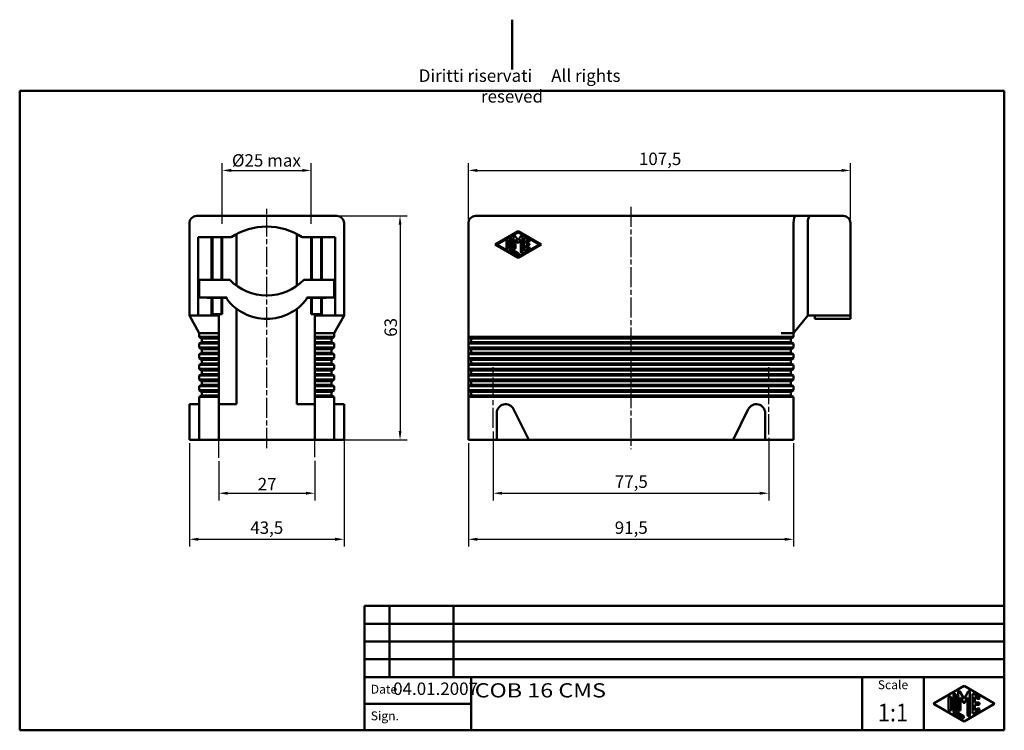
# Model space of a CAD drawing. Extents: x 10 to 287, y 10 to 210.
import ezdxf
from ezdxf.enums import TextEntityAlignment as Align

# ---------------------------------------------------------------- set-up
doc = ezdxf.new("R2010")
doc.units = 0
doc.linetypes.add('CHAIN', pattern=[0.3543, 0.2362, -0.0295, 0.0591, -0.0295])
doc.linetypes.add('DASH_DOT', pattern=[0.37, 0.24, -0.06, 0.01, -0.06])
for name, color, linetype, lineweight in [('Bemaßungen(TC_020513_DIN)', 7, 'Continuous', 25), ('Gewinde(TC_020513_DIN)', 7, 'Continuous', 25), ('Mittellinie(TC_020513_DIN)', 7, 'DASH_DOT', 25), ('Schraffur', 179, 'Continuous', 9), ('Sichtbare Kanten(TC_020513_DIN)', 7, 'Continuous', 50), ('Skizziergeometrie(ISO)', 7, 'Continuous', 50), ('Symbole(ISO)', 7, 'Continuous', 25)]:
    doc.layers.add(name, color=color, linetype=linetype, lineweight=lineweight)
doc.styles.add('Aktuell-BSI', font='ARIAL.TTF')
doc.styles.add('Kopie von TC 5 mm', font='ARIAL.TTF', dxfattribs={"width": 1.2})
doc.styles.add('TC 2_5 mm', font='ARIAL.TTF', dxfattribs={"width": 0.9})
doc.styles.add('TC 3_5 mm', font='ARIAL.TTF', dxfattribs={"width": 0.8})
doc.styles.add('TC 5 mm', font='ARIAL.TTF', dxfattribs={"width": 0.9})
doc.dimstyles.new('STANDARD-TC_020513_DIN', dxfattribs={"dimtxt": 3.5, "dimasz": 2.5, "dimexe": 2, "dimexo": 1, "dimgap": 0.8, "dimtad": 1, "dimrnd": 1e-08, "dimzin": 12, "dimtxsty": 'Aktuell-BSI', "dimcen": 0.09, "dimdle": 10, "dimclrd": 7, "dimclre": 7, "dimclrt": 7, "dimadec": 0, "dimazin": 3, "dimtfac": 1, "dimtmove": 0, "dimatfit": 3, "dimfxl": 1, "dimtolj": 1, "dimtzin": 0, "dimlwd": 25, "dimlwe": 25, "dimarcsym": 0})

# ---------------------------------------------------------------- blocks, each defined once
blk = doc.blocks.new('Ränder Ilme Rahmen A4 quer')
at = {"layer": 'Skizziergeometrie(ISO)'}
for p, q in [((148.5, 210), (148.5, 196)), ((10, 10), (10, 190)), ((10, 190), (287, 190)), ((287, 190), (287, 10)), ((10, 10), (287, 10))]:
    blk.add_line(p, q, dxfattribs=at)
at = {"layer": 'Symbole(ISO)', "color": 7, "insert": (148.5, 196), "char_height": 3.5, "attachment_point": 2, "style": 'TC 2_5 mm'}
blk.add_mtext('\\fISOCPEUR|b0|i0;\\H3.5000;    Diritti riservati     All rights reseved', dxfattribs=at)
blk = doc.blocks.new('Schriftfelder Ilme')
at = {"layer": 'Schraffur'}
h = blk.add_hatch(color=7, dxfattribs=at)
edge = h.paths.add_edge_path()
edge.add_arc((184.66, 19.15), 0.333, 0, 180)
edge.add_line((184.32, 19.15), (184.32, 15.85))
edge.add_arc((184.66, 15.85), 0.333, 180, 360)
edge.add_line((184.99, 15.85), (184.99, 19.15))
h = blk.add_hatch(color=7, dxfattribs=at)
edge = h.paths.add_edge_path()
edge.add_line((188.49, 14.02), (186.32, 15.27))
edge.add_line((186.32, 15.27), (186.32, 19.94))
edge.add_arc((185.99, 19.94), 0.333, 0, 180)
edge.add_line((185.66, 19.94), (185.66, 15.27))
edge.add_arc((186.32, 15.27), 0.667, 180, 240.0184)
edge.add_line((185.99, 14.69), (188.16, 13.44))
edge.add_arc((188.32, 13.73), 0.333, 240.0184, 420.0184)
h = blk.add_hatch(color=7, dxfattribs=at)
edge = h.paths.add_edge_path()
edge.add_line((188.66, 18.85), (187.48, 20.89))
edge.add_arc((187.25, 20.75), 0.265, 30, 180)
edge.add_line((186.99, 20.75), (186.99, 15.85))
edge.add_arc((187.32, 15.85), 0.333, 180, 360)
edge.add_line((187.66, 15.85), (187.66, 19.25))
edge.add_line((187.66, 19.25), (188.51, 17.77))
edge.add_arc((188.66, 17.85), 0.167, 210, 330)
edge.add_line((188.8, 17.77), (189.66, 19.25))
edge.add_line((189.66, 19.25), (189.66, 14.29))
edge.add_arc((189.99, 14.29), 0.333, 180, 360)
edge.add_line((190.32, 14.29), (190.32, 20.75))
edge.add_arc((190.06, 20.75), 0.265, 0, 150)
edge.add_line((189.83, 20.89), (188.66, 18.85))
h = blk.add_hatch(color=7, dxfattribs=at)
edge = h.paths.add_edge_path()
edge.add_arc((192.69, 15.85), 0.333, 299.9816, 479.9816)
edge.add_line((192.52, 16.14), (191.66, 15.63))
edge.add_line((191.66, 15.63), (191.66, 17.17))
edge.add_line((191.66, 17.17), (192.69, 17.17))
edge.add_arc((192.69, 17.5), 0.333, 270, 450)
edge.add_line((192.69, 17.83), (191.66, 17.83))
edge.add_line((191.66, 17.83), (191.66, 19.37))
edge.add_line((191.66, 19.37), (192.52, 18.87))
edge.add_arc((192.69, 19.15), 0.333, 240.0184, 420.0184)
edge.add_line((192.86, 19.44), (191.49, 20.23))
edge.add_arc((191.32, 19.94), 0.333, 60.0184, 180)
edge.add_line((190.99, 19.94), (190.99, 15.06))
edge.add_arc((191.32, 15.06), 0.333, 180, 299.9816)
edge.add_line((191.49, 14.77), (192.86, 15.56))
for p, q in [((185.66, 19.94), (185.66, 15.27)), ((186.32, 15.27), (186.32, 19.94)), ((186.99, 20.75), (186.99, 15.85)), ((188.66, 18.85), (187.48, 20.89)), ((189.83, 20.89), (188.66, 18.85)), ((190.32, 14.29), (190.32, 20.75)), ((190.99, 15.06, 10), (190.99, 19.94, 10)), ((191.49, 20.23, 10), (192.86, 19.44, 10)), ((184.32, 15.85, 10), (184.32, 19.15, 10)), ((184.99, 19.15, 10), (184.99, 15.85, 10)), ((187.66, 19.25), (188.51, 17.77)), ((187.66, 15.85), (187.66, 19.25)), ((188.8, 17.77), (189.66, 19.25)), ((189.66, 19.25), (189.66, 14.29)), ((191.66, 19.37, 10), (191.66, 17.83, 10)), ((192.52, 18.87, 10), (191.66, 19.37, 10)), ((191.66, 17.83, 10), (192.69, 17.83, 10)), ((191.66, 17.17, 10), (191.66, 15.63, 10)), ((192.69, 17.17, 10), (191.66, 17.17, 10)), ((185.99, 14.69), (188.16, 13.44)), ((188.49, 14.02), (186.32, 15.27)), ((192.86, 15.56, 10), (191.49, 14.77, 10)), ((191.66, 15.63, 10), (192.52, 16.14, 10))]:
    blk.add_line(p, q)
for centre, radius, start, end in [((184.66, 19.15, 10), 0.333, 0, 180), ((185.99, 19.94), 0.333, 0, 180), ((187.25, 20.75), 0.265, 30, 180), ((190.06, 20.75), 0.265, 0, 150), ((191.32, 19.94, 10), 0.333, 60.0184, 180), ((192.69, 19.15, 10), 0.333, 240.0184, 60.0184), ((188.66, 17.85), 0.167, 210, 330), ((192.69, 17.5, 10), 0.333, 270, 90), ((184.66, 15.85, 10), 0.333, 180, 0), ((186.32, 15.27), 0.667, 180, 240.0184), ((187.32, 15.85), 0.333, 180, 0), ((188.32, 13.73), 0.333, 240.0184, 60.0184), ((189.99, 14.29), 0.333, 180, 0), ((191.32, 15.06, 10), 0.333, 180, 299.9816), ((192.69, 15.85, 10), 0.333, 299.9816, 119.9816)]:
    blk.add_arc(centre, radius, start, end)
at = {"layer": 'Skizziergeometrie(ISO)'}
for p, q in [((19.98, 45), (199.98, 45)), ((19.98, 45), (19.98, 10)), ((26.98, 45), (26.98, 25)), ((44.98, 45), (44.98, 25)), ((19.98, 40), (199.98, 40)), ((19.98, 35), (199.98, 35)), ((19.98, 30), (199.98, 30)), ((19.98, 25), (199.98, 25)), ((49.98, 10), (49.98, 25)), ((159.98, 25), (159.98, 10)), ((177.33, 25), (177.33, 10)), ((180.24, 17.65), (188.66, 22.5)), ((188.66, 22.5), (197.07, 17.65)), ((185.66, 15.27), (185.66, 19.94)), ((186.32, 19.94), (186.32, 15.27)), ((186.99, 15.85), (186.99, 20.75)), ((187.48, 20.89), (188.66, 18.85)), ((189.83, 20.89), (188.66, 18.85)), ((190.32, 14.29), (190.32, 20.75)), ((190.99, 15.06), (190.99, 19.94)), ((191.49, 20.23), (192.86, 19.44)), ((19.98, 17.5), (49.98, 17.5)), ((188.66, 12.5), (180.24, 17.36)), ((184.32, 15.85), (184.32, 19.15)), ((184.99, 19.15), (184.99, 15.85)), ((187.66, 19.25), (187.66, 15.85)), ((188.51, 17.77), (187.66, 19.25)), ((197.07, 17.36), (188.66, 12.5)), ((189.66, 19.25), (188.8, 17.77)), ((189.66, 14.29), (189.66, 19.25)), ((191.66, 19.37), (191.66, 17.83)), ((192.52, 18.87), (191.66, 19.37)), ((191.66, 17.83), (192.69, 17.83)), ((191.66, 17.17), (191.66, 15.63)), ((192.69, 17.17), (191.66, 17.17)), ((188.16, 13.44), (185.99, 14.69)), ((186.32, 15.27), (188.49, 14.02)), ((192.86, 15.56), (191.49, 14.77)), ((191.66, 15.63), (192.52, 16.14))]:
    blk.add_line(p, q, dxfattribs=at)
for centre, radius, start, end in [((184.66, 19.15), 0.333, 0, 180), ((185.99, 19.94), 0.333, 0, 180), ((187.25, 20.75), 0.265, 30, 180), ((190.06, 20.75), 0.265, 0, 150), ((191.32, 19.94), 0.333, 60.0184, 180), ((192.69, 19.15), 0.333, 240.0184, 60.0184), ((180.32, 17.5), 0.167, 119.9816, 240.0184), ((188.66, 17.85), 0.167, 210, 330), ((192.69, 17.5), 0.333, 270, 90), ((196.99, 17.5), 0.167, 299.9816, 60.0184), ((184.66, 15.85), 0.333, 180, 0), ((186.32, 15.27), 0.667, 180, 240.0184), ((187.32, 15.85), 0.333, 180, 0), ((188.32, 13.73), 0.333, 240.0184, 60.0184), ((189.99, 14.29), 0.333, 180, 0), ((191.32, 15.06), 0.333, 180, 299.9816), ((192.69, 15.85), 0.333, 299.9816, 119.9816)]:
    blk.add_arc(centre, radius, start, end, dxfattribs=at)
at = {"layer": 'Symbole(ISO)', "color": 7}
for s, insert, char_height, width, attachment_point, style in [(' Date', (20.98, 21.25), 2.5, 8.9975, 4, 'TC 2_5 mm'), ('04.01.2007', (39.98, 21.25), 3.5, 20.9533, 5, 'TC 3_5 mm'), ('Scale', (168.66, 22.5), 2.5, 17.3406, 5, 'TC 2_5 mm'), (' Sign.', (20.98, 13.75), 2.5, 8.971, 4, 'TC 2_5 mm')]:
    blk.add_mtext(s, dxfattribs=dict(at, insert=insert, char_height=char_height, width=width, attachment_point=attachment_point, style=style))
at = {"layer": 'Symbole(ISO)', "color": 7, "style": 'Kopie von TC 5 mm', "width": 1.2}
blk.add_attdef('BAUTEILNUMMER', text='', height=4, dxfattribs=at).set_placement((50.98, 21.25), align=Align.MIDDLE_LEFT)
at = {"layer": 'Symbole(ISO)', "color": 7, "style": 'TC 5 mm', "width": 0.9}
blk.add_attdef('FirstViewScale', text='', height=5, dxfattribs=at).set_placement((168.66, 15), align=Align.MIDDLE_CENTER)
blk = doc.blocks.new('*D11')
at = {"layer": 'Bemaßungen(TC_020513_DIN)', "color": 7, "linetype": 'Continuous', "lineweight": 25}
for p, q in [((66.01, 85.72), (66.01, 74.72)), ((93, 85.83), (93, 74.72)), ((68.51, 76.72), (90.5, 76.72))]:
    blk.add_line(p, q, dxfattribs=at)
at = {"layer": 'Bemaßungen(TC_020513_DIN)', "color": 7, "linetype": 'Continuous'}
for points in [[(68.51, 77.14), (68.51, 76.31), (66.01, 76.72)], [(90.5, 77.14), (90.5, 76.31), (93, 76.72)]]:
    blk.add_solid(points, dxfattribs=at)
at = {"layer": 'Defpoints', "color": 0, "linetype": 'Continuous'}
for p in [(66.01, 86.72), (93, 86.83), (93, 76.72)]:
    blk.add_point(p, dxfattribs=at)
at = {"layer": 'Bemaßungen(TC_020513_DIN)', "color": 7, "linetype": 'Continuous', "lineweight": 25, "insert": (76.97, 81.04), "char_height": 3.5, "attachment_point": 1, "style": 'Aktuell-BSI'}
blk.add_mtext('\\A1;27', dxfattribs=at)
blk = doc.blocks.new('*D12')
at = {"layer": 'Bemaßungen(TC_020513_DIN)', "color": 7, "linetype": 'Continuous', "lineweight": 25}
for p, q in [((143.22, 94.09), (143.22, 74.72)), ((220.72, 92.27), (220.72, 74.72)), ((145.72, 76.72), (218.22, 76.72))]:
    blk.add_line(p, q, dxfattribs=at)
at = {"layer": 'Bemaßungen(TC_020513_DIN)', "color": 7, "linetype": 'Continuous'}
for points in [[(145.72, 77.14), (145.72, 76.31), (143.22, 76.72)], [(218.22, 77.14), (218.22, 76.31), (220.72, 76.72)]]:
    blk.add_solid(points, dxfattribs=at)
at = {"layer": 'Defpoints', "color": 0, "linetype": 'Continuous'}
for p in [(143.22, 95.09), (220.72, 93.27), (220.72, 76.72)]:
    blk.add_point(p, dxfattribs=at)
at = {"layer": 'Bemaßungen(TC_020513_DIN)', "color": 7, "linetype": 'Continuous', "lineweight": 25, "insert": (177.43, 81.72), "char_height": 3.5, "attachment_point": 1, "style": 'Aktuell-BSI'}
blk.add_mtext('\\A1;77,5', dxfattribs=at)
blk = doc.blocks.new('*D13')
at = {"layer": 'Bemaßungen(TC_020513_DIN)', "color": 7, "linetype": 'Continuous', "lineweight": 25}
for p, q in [((136.22, 90.77), (136.22, 61.77)), ((227.72, 90.77), (227.72, 61.77)), ((138.72, 63.77), (225.22, 63.77))]:
    blk.add_line(p, q, dxfattribs=at)
at = {"layer": 'Bemaßungen(TC_020513_DIN)', "color": 7, "linetype": 'Continuous'}
for points in [[(138.72, 64.19), (138.72, 63.35), (136.22, 63.77)], [(225.22, 64.19), (225.22, 63.35), (227.72, 63.77)]]:
    blk.add_solid(points, dxfattribs=at)
at = {"layer": 'Defpoints', "color": 0, "linetype": 'Continuous'}
for p in [(136.22, 91.77), (227.72, 91.77), (227.72, 63.77)]:
    blk.add_point(p, dxfattribs=at)
at = {"layer": 'Bemaßungen(TC_020513_DIN)', "color": 7, "linetype": 'Continuous', "lineweight": 25, "insert": (177.41, 68.78), "char_height": 3.5, "attachment_point": 1, "style": 'Aktuell-BSI'}
blk.add_mtext('\\A1;91,5', dxfattribs=at)
blk = doc.blocks.new('*D14')
at = {"layer": 'Bemaßungen(TC_020513_DIN)', "color": 7, "linetype": 'Continuous', "lineweight": 25}
for p, q in [((101.25, 94.52), (101.25, 61.77)), ((57.75, 90.77), (57.75, 61.77)), ((60.25, 63.77), (98.75, 63.77))]:
    blk.add_line(p, q, dxfattribs=at)
at = {"layer": 'Bemaßungen(TC_020513_DIN)', "color": 7, "linetype": 'Continuous'}
for points in [[(60.25, 64.19), (60.25, 63.35), (57.75, 63.77)], [(98.75, 64.19), (98.75, 63.35), (101.25, 63.77)]]:
    blk.add_solid(points, dxfattribs=at)
at = {"layer": 'Defpoints', "color": 0, "linetype": 'Continuous'}
for p in [(101.25, 95.52), (57.75, 91.77), (101.25, 63.77)]:
    blk.add_point(p, dxfattribs=at)
at = {"layer": 'Bemaßungen(TC_020513_DIN)', "color": 7, "linetype": 'Continuous', "lineweight": 25, "insert": (74.87, 68.78), "char_height": 3.5, "attachment_point": 1, "style": 'Aktuell-BSI'}
blk.add_mtext('\\A1;43,5', dxfattribs=at)
blk = doc.blocks.new('*D15')
at = {"layer": 'Bemaßungen(TC_020513_DIN)', "color": 7, "linetype": 'Continuous', "lineweight": 25}
for p, q in [((136.22, 153.77), (136.22, 169.58)), ((243.72, 153.77), (243.72, 169.58)), ((138.72, 167.58), (241.22, 167.58))]:
    blk.add_line(p, q, dxfattribs=at)
at = {"layer": 'Bemaßungen(TC_020513_DIN)', "color": 7, "linetype": 'Continuous'}
for points in [[(138.72, 168), (138.72, 167.16), (136.22, 167.58)], [(241.22, 168), (241.22, 167.16), (243.72, 167.58)]]:
    blk.add_solid(points, dxfattribs=at)
at = {"layer": 'Defpoints', "color": 0, "linetype": 'Continuous'}
for p in [(243.72, 167.58), (136.22, 152.77), (243.72, 152.77)]:
    blk.add_point(p, dxfattribs=at)
at = {"layer": 'Bemaßungen(TC_020513_DIN)', "color": 7, "linetype": 'Continuous', "lineweight": 25, "insert": (184.21, 172.59), "char_height": 3.5, "attachment_point": 1, "style": 'Aktuell-BSI'}
blk.add_mtext('\\A1;107,5', dxfattribs=at)
blk = doc.blocks.new('*D16')
at = {"layer": 'Bemaßungen(TC_020513_DIN)', "color": 7, "linetype": 'Continuous', "lineweight": 25}
for p, q in [((94.5, 154.77), (119, 154.77)), ((117, 152.27), (117, 94.27)), ((96, 91.77), (119, 91.77))]:
    blk.add_line(p, q, dxfattribs=at)
at = {"layer": 'Bemaßungen(TC_020513_DIN)', "color": 7, "linetype": 'Continuous'}
for points in [[(116.59, 152.27), (117.42, 152.27), (117, 154.77)], [(116.59, 94.27), (117.42, 94.27), (117, 91.77)]]:
    blk.add_solid(points, dxfattribs=at)
at = {"layer": 'Defpoints', "color": 0, "linetype": 'Continuous'}
for p in [(93.5, 154.77), (95, 91.77), (117, 91.77)]:
    blk.add_point(p, dxfattribs=at)
at = {"layer": 'Bemaßungen(TC_020513_DIN)', "color": 7, "linetype": 'Continuous', "lineweight": 25, "insert": (112.63, 120.75), "char_height": 3.5, "attachment_point": 1, "rotation": 90, "style": 'Aktuell-BSI'}
blk.add_mtext('\\A1;63', dxfattribs=at)
blk = doc.blocks.new('*D17')
at = {"layer": 'Bemaßungen(TC_020513_DIN)', "color": 7, "linetype": 'Continuous', "lineweight": 25}
for p, q in [((67, 152.58), (67, 169.58)), ((92, 152.58), (92, 169.58)), ((69.5, 167.58), (89.5, 167.58))]:
    blk.add_line(p, q, dxfattribs=at)
at = {"layer": 'Bemaßungen(TC_020513_DIN)', "color": 7, "linetype": 'Continuous'}
for points in [[(69.5, 168), (69.5, 167.16), (67, 167.58)], [(89.5, 168), (89.5, 167.16), (92, 167.58)]]:
    blk.add_solid(points, dxfattribs=at)
at = {"layer": 'Defpoints', "color": 0, "linetype": 'Continuous'}
for p in [(92, 167.58), (67, 151.58), (92, 151.58)]:
    blk.add_point(p, dxfattribs=at)
at = {"layer": 'Bemaßungen(TC_020513_DIN)', "color": 7, "linetype": 'Continuous', "lineweight": 25, "insert": (69.7, 172.15), "char_height": 3.5, "attachment_point": 1, "style": 'Aktuell-BSI'}
blk.add_mtext('\\A1;Ø25 max', dxfattribs=at)

msp = doc.modelspace()

# ---------------------------------------------------------------- linework, layer by layer
at = {"layer": 'Gewinde(TC_020513_DIN)'}
for p, q in [((64.304, 148.769), (64.304, 136.769)), ((66.702, 136.769), (66.702, 148.769)), ((92.304, 148.769), (92.304, 136.769)), ((94.702, 136.769), (94.702, 148.769)), ((64.304, 131.759), (64.304, 127.079)), ((66.702, 127.079), (66.702, 131.759)), ((92.304, 131.759), (92.304, 127.079)), ((94.702, 127.079), (94.702, 131.759))]:
    msp.add_line(p, q, dxfattribs=at)
at = {"layer": 'Mittellinie(TC_020513_DIN)', "linetype": 'CHAIN', "ltscale": 23.990969}
for p, q in [((79.503, 89.434), (79.503, 156.797)), ((181.968, 157.349), (181.968, 89.158)), ((66.005, 86.725), (66.005, 112.243)), ((93.003, 86.832), (93.003, 112.269)), ((143.221, 95.095), (143.221, 112.243)), ((220.721, 93.27), (220.721, 112.243))]:
    msp.add_line(p, q, dxfattribs=at)
at = {"layer": 'Sichtbare Kanten(TC_020513_DIN)'}
for p, q in [((57.753, 152.769), (57.753, 126.769)), ((65.503, 154.769), (59.753, 154.769)), ((93.503, 154.769), (65.503, 154.769)), ((99.253, 154.769), (93.503, 154.769)), ((101.253, 126.769), (101.253, 152.769)), ((136.218, 152.769), (136.218, 120.702)), ((138.218, 154.769), (139.718, 154.769)), ((143.218, 154.769), (139.718, 154.769)), ((220.718, 154.769), (143.218, 154.769)), ((228.339, 154.769), (220.718, 154.769)), ((227.718, 121.769), (227.718, 152.769)), ((232.339, 154.769), (228.339, 154.769)), ((231.718, 126.769), (231.718, 152.769)), ((241.718, 154.769), (232.339, 154.769)), ((243.718, 126.769), (243.718, 152.769)), ((71.003, 135.125), (71.003, 149.657)), ((88.003, 135.125), (88.003, 149.657)), ((143.718, 146.769), (150.218, 150.517)), ((144.218, 146.769), (150.218, 150.229)), ((150.218, 150.517), (156.718, 146.769)), ((150.218, 150.229), (156.218, 146.769)), ((60.253, 148.769), (69.503, 148.769)), ((60.253, 126.769), (60.253, 148.769)), ((64.003, 136.769), (64.003, 148.769)), ((67.003, 136.769), (67.003, 148.769)), ((89.503, 148.769), (98.753, 148.769)), ((92.003, 148.769), (92.003, 136.769)), ((95.003, 148.769), (95.003, 136.769)), ((98.753, 148.769), (98.753, 126.769)), ((146.968, 145.779), (146.968, 147.759)), ((147.468, 147.759), (147.468, 145.779)), ((147.968, 145.212), (147.968, 148.325)), ((148.468, 148.325), (148.468, 145.357)), ((148.968, 145.779), (148.968, 148.902)), ((149.418, 149.051), (150.218, 147.98)), ((150.218, 147.144), (149.468, 148.149)), ((149.468, 148.149), (149.468, 145.779)), ((150.218, 147.98), (151.018, 149.051)), ((150.968, 148.149), (150.218, 147.144)), ((150.968, 144.636), (150.968, 148.149)), ((151.468, 148.902), (151.468, 144.636)), ((151.968, 145.212), (151.968, 148.325)), ((152.343, 148.541), (153.343, 147.965)), ((153.093, 147.532), (152.468, 147.892)), ((152.468, 147.892), (152.468, 147.019)), ((152.468, 147.019), (153.218, 147.019)), ((150.218, 143.02), (143.718, 146.769)), ((150.218, 143.309), (144.218, 146.769)), ((150.093, 143.842), (148.093, 144.996)), ((148.468, 145.357), (150.343, 144.275)), ((156.218, 146.769), (150.218, 143.309)), ((156.718, 146.769), (150.218, 143.02)), ((153.343, 145.572), (152.343, 144.996)), ((153.218, 146.519), (152.468, 146.519)), ((152.468, 146.519), (152.468, 145.645)), ((152.468, 145.645), (153.093, 146.005)), ((69.108, 136.769), (60.503, 136.769)), ((60.503, 136.769), (60.503, 131.769)), ((98.503, 136.769), (89.898, 136.769)), ((98.503, 131.769), (98.503, 136.769)), ((60.503, 131.769), (68.253, 131.769)), ((62.753, 131.769), (62.753, 131.759)), ((62.753, 131.759), (65.503, 131.759)), ((64.003, 127.079), (64.003, 131.759)), ((65.503, 131.769), (65.503, 131.759)), ((65.503, 131.759), (68.253, 131.759)), ((67.003, 127.079), (67.003, 131.759)), ((68.253, 131.769), (68.253, 131.422)), ((90.753, 131.769), (98.503, 131.769)), ((90.753, 131.422), (90.753, 131.769)), ((90.753, 131.759), (93.503, 131.759)), ((92.003, 131.759), (92.003, 127.079)), ((93.503, 131.769), (93.503, 131.759)), ((93.503, 131.759), (96.253, 131.759)), ((95.003, 131.759), (95.003, 127.079)), ((96.253, 131.769), (96.253, 131.759)), ((71.003, 101.769), (71.003, 128.639)), ((88.003, 101.769), (88.003, 128.639)), ((60.503, 121.769), (57.753, 126.769)), ((59.753, 126.769), (57.753, 126.769)), ((59.753, 126.769), (60.253, 126.769)), ((66.003, 126.769), (60.253, 126.769)), ((67.003, 127.079), (64.003, 127.079)), ((66.003, 127.079), (66.003, 126.769)), ((66.003, 126.769), (66.003, 121.769)), ((92.003, 127.079), (95.003, 127.079)), ((93.003, 126.769), (93.003, 127.079)), ((93.003, 121.769), (93.003, 126.769)), ((98.753, 126.769), (93.003, 126.769)), ((101.253, 126.769), (98.503, 121.769)), ((98.753, 126.769), (99.253, 126.769)), ((101.253, 126.769), (99.253, 126.769)), ((227.718, 121.769), (231.718, 126.769)), ((231.718, 126.769), (241.718, 126.769)), ((233.718, 125.769), (233.718, 126.769)), ((243.718, 125.769), (233.718, 125.769)), ((243.718, 126.769), (241.718, 126.769)), ((243.718, 125.769), (243.718, 126.769)), ((60.503, 121.769), (60.503, 120.702)), ((64.003, 121.769), (60.503, 121.769)), ((60.503, 120.702), (61.253, 120.269)), ((64.003, 120.702), (60.503, 120.702)), ((61.253, 119.269), (60.503, 118.836)), ((61.253, 120.269), (61.253, 119.269)), ((61.253, 120.269), (64.003, 120.269)), ((61.253, 119.269), (64.003, 119.269)), ((64.003, 121.769), (66.003, 121.769)), ((64.003, 120.702), (66.003, 120.702)), ((66.003, 120.269), (64.003, 120.269)), ((66.003, 119.269), (64.003, 119.269)), ((66.003, 120.702), (66.003, 121.769)), ((66.003, 120.702), (66.003, 120.269)), ((66.003, 120.269), (66.003, 119.269)), ((66.003, 119.269), (66.003, 118.836)), ((93.003, 121.769), (93.003, 120.702)), ((93.003, 121.769), (95.003, 121.769)), ((93.003, 120.702), (95.003, 120.702)), ((93.003, 120.269), (93.003, 120.702)), ((93.003, 119.269), (93.003, 120.269)), ((93.003, 120.269), (95.003, 120.269)), ((93.003, 119.269), (95.003, 119.269)), ((93.003, 118.836), (93.003, 119.269)), ((98.503, 121.769), (95.003, 121.769)), ((98.503, 120.702), (95.003, 120.702)), ((97.753, 120.269), (95.003, 120.269)), ((97.753, 119.269), (95.003, 119.269)), ((98.503, 120.702), (97.753, 120.269)), ((97.753, 120.269), (97.753, 119.269)), ((97.753, 119.269), (98.503, 118.836)), ((98.503, 120.702), (98.503, 121.769)), ((136.218, 118.836), (136.218, 120.702)), ((136.218, 120.702), (136.968, 120.269)), ((139.718, 120.702), (136.218, 120.702)), ((136.968, 119.269), (136.218, 118.836)), ((136.968, 120.269), (136.968, 119.269)), ((136.968, 120.269), (139.718, 120.269)), ((136.968, 119.269), (139.718, 119.269)), ((139.718, 120.702), (224.218, 120.702)), ((224.218, 120.269), (139.718, 120.269)), ((224.218, 119.269), (139.718, 119.269)), ((224.218, 121.769), (227.718, 121.769)), ((227.718, 120.702), (224.218, 120.702)), ((224.218, 120.269), (226.968, 120.269)), ((224.218, 119.269), (226.968, 119.269)), ((227.718, 120.702), (226.968, 120.269)), ((226.968, 120.269), (226.968, 119.269)), ((226.968, 119.269), (227.718, 118.836)), ((227.718, 120.702), (227.718, 121.769)), ((60.503, 118.836), (60.503, 117.702)), ((60.503, 118.836), (64.003, 118.836)), ((64.003, 117.702), (60.503, 117.702)), ((60.503, 117.702), (61.253, 117.269)), ((61.253, 117.269), (61.253, 116.269)), ((61.253, 117.269), (64.003, 117.269)), ((66.003, 118.836), (64.003, 118.836)), ((64.003, 117.702), (66.003, 117.702)), ((66.003, 117.269), (64.003, 117.269)), ((66.003, 117.702), (66.003, 118.836)), ((66.003, 117.702), (66.003, 117.269)), ((66.003, 117.269), (66.003, 116.269)), ((93.003, 118.836), (93.003, 117.702)), ((95.003, 118.836), (93.003, 118.836)), ((93.003, 117.269), (93.003, 117.702)), ((93.003, 117.702), (95.003, 117.702)), ((93.003, 116.269), (93.003, 117.269)), ((93.003, 117.269), (95.003, 117.269)), ((95.003, 118.836), (98.503, 118.836)), ((98.503, 117.702), (95.003, 117.702)), ((97.753, 117.269), (95.003, 117.269)), ((98.503, 117.702), (97.753, 117.269)), ((97.753, 117.269), (97.753, 116.269)), ((98.503, 117.702), (98.503, 118.836)), ((136.218, 118.836), (139.718, 118.836)), ((136.218, 118.836), (136.218, 117.702)), ((136.218, 115.836), (136.218, 117.702)), ((139.718, 117.702), (136.218, 117.702)), ((136.218, 117.702), (136.968, 117.269)), ((136.968, 117.269), (136.968, 116.269)), ((136.968, 117.269), (139.718, 117.269)), ((224.218, 118.836), (139.718, 118.836)), ((139.718, 117.702), (224.218, 117.702)), ((224.218, 117.269), (139.718, 117.269)), ((224.218, 118.836), (227.718, 118.836)), ((227.718, 117.702), (224.218, 117.702)), ((224.218, 117.269), (226.968, 117.269)), ((227.718, 117.702), (226.968, 117.269)), ((226.968, 117.269), (226.968, 116.269)), ((227.718, 117.702), (227.718, 118.836)), ((61.253, 116.269), (60.503, 115.836)), ((60.503, 115.836), (60.503, 114.702)), ((60.503, 115.836), (64.003, 115.836)), ((64.003, 114.702), (60.503, 114.702)), ((60.503, 114.702), (61.253, 114.269)), ((61.253, 116.269), (64.003, 116.269)), ((61.253, 114.269), (61.253, 113.269)), ((61.253, 114.269), (64.003, 114.269)), ((66.003, 116.269), (64.003, 116.269)), ((66.003, 115.836), (64.003, 115.836)), ((64.003, 114.702), (66.003, 114.702)), ((66.003, 114.269), (64.003, 114.269)), ((66.003, 116.269), (66.003, 115.836)), ((66.003, 114.702), (66.003, 115.836)), ((66.003, 114.702), (66.003, 114.269)), ((66.003, 114.269), (66.003, 113.269)), ((93.003, 115.836), (93.003, 116.269)), ((93.003, 116.269), (95.003, 116.269)), ((93.003, 115.836), (93.003, 114.702)), ((95.003, 115.836), (93.003, 115.836)), ((93.003, 114.269), (93.003, 114.702)), ((93.003, 114.702), (95.003, 114.702)), ((93.003, 113.269), (93.003, 114.269)), ((93.003, 114.269), (95.003, 114.269)), ((97.753, 116.269), (95.003, 116.269)), ((95.003, 115.836), (98.503, 115.836)), ((98.503, 114.702), (95.003, 114.702)), ((97.753, 114.269), (95.003, 114.269)), ((97.753, 116.269), (98.503, 115.836)), ((98.503, 114.702), (97.753, 114.269)), ((97.753, 114.269), (97.753, 113.269)), ((98.503, 114.702), (98.503, 115.836)), ((136.968, 116.269), (136.218, 115.836)), ((136.218, 115.836), (139.718, 115.836)), ((136.218, 115.836), (136.218, 114.702)), ((136.218, 112.836), (136.218, 114.702)), ((139.718, 114.702), (136.218, 114.702)), ((136.218, 114.702), (136.968, 114.269)), ((136.968, 116.269), (139.718, 116.269)), ((136.968, 114.269), (136.968, 113.269)), ((136.968, 114.269), (139.718, 114.269)), ((224.218, 116.269), (139.718, 116.269)), ((224.218, 115.836), (139.718, 115.836)), ((139.718, 114.702), (224.218, 114.702)), ((224.218, 114.269), (139.718, 114.269)), ((224.218, 116.269), (226.968, 116.269)), ((224.218, 115.836), (227.718, 115.836)), ((227.718, 114.702), (224.218, 114.702)), ((224.218, 114.269), (226.968, 114.269)), ((226.968, 116.269), (227.718, 115.836)), ((227.718, 114.702), (226.968, 114.269)), ((226.968, 114.269), (226.968, 113.269)), ((227.718, 114.702), (227.718, 115.836)), ((61.253, 113.269), (60.503, 112.836)), ((60.503, 112.836), (60.503, 111.702)), ((60.503, 112.836), (64.003, 112.836)), ((64.003, 111.702), (60.503, 111.702)), ((60.503, 111.702), (61.253, 111.269)), ((61.253, 113.269), (64.003, 113.269)), ((61.253, 111.269), (61.253, 110.269)), ((61.253, 111.269), (64.003, 111.269)), ((66.003, 113.269), (64.003, 113.269)), ((66.003, 112.836), (64.003, 112.836)), ((64.003, 111.702), (66.003, 111.702)), ((66.003, 111.269), (64.003, 111.269)), ((66.003, 113.269), (66.003, 112.836)), ((66.003, 111.702), (66.003, 112.836)), ((66.003, 111.702), (66.003, 111.269)), ((66.003, 111.269), (66.003, 110.269)), ((93.003, 112.836), (93.003, 113.269)), ((93.003, 113.269), (95.003, 113.269)), ((93.003, 112.836), (93.003, 111.702)), ((95.003, 112.836), (93.003, 112.836)), ((93.003, 111.269), (93.003, 111.702)), ((93.003, 111.702), (95.003, 111.702)), ((93.003, 110.269), (93.003, 111.269)), ((93.003, 111.269), (95.003, 111.269)), ((97.753, 113.269), (95.003, 113.269)), ((95.003, 112.836), (98.503, 112.836)), ((98.503, 111.702), (95.003, 111.702)), ((97.753, 111.269), (95.003, 111.269)), ((97.753, 113.269), (98.503, 112.836)), ((98.503, 111.702), (97.753, 111.269)), ((97.753, 111.269), (97.753, 110.269)), ((98.503, 111.702), (98.503, 112.836)), ((136.968, 113.269), (136.218, 112.836)), ((136.218, 112.836), (139.718, 112.836)), ((136.218, 112.836), (136.218, 111.702)), ((136.218, 109.836), (136.218, 111.702)), ((139.718, 111.702), (136.218, 111.702)), ((136.218, 111.702), (136.968, 111.269)), ((136.968, 113.269), (139.718, 113.269)), ((136.968, 111.269), (136.968, 110.269)), ((136.968, 111.269), (139.718, 111.269)), ((224.218, 113.269), (139.718, 113.269)), ((224.218, 112.836), (139.718, 112.836)), ((139.718, 111.702), (224.218, 111.702)), ((224.218, 111.269), (139.718, 111.269)), ((224.218, 113.269), (226.968, 113.269)), ((224.218, 112.836), (227.718, 112.836)), ((227.718, 111.702), (224.218, 111.702)), ((224.218, 111.269), (226.968, 111.269)), ((226.968, 113.269), (227.718, 112.836)), ((227.718, 111.702), (226.968, 111.269)), ((226.968, 111.269), (226.968, 110.269)), ((227.718, 111.702), (227.718, 112.836)), ((61.253, 110.269), (60.503, 109.836)), ((60.503, 109.836), (60.503, 108.702)), ((60.503, 109.836), (64.003, 109.836)), ((64.003, 108.702), (60.503, 108.702)), ((60.503, 108.702), (61.253, 108.269)), ((61.253, 110.269), (64.003, 110.269)), ((61.253, 108.269), (61.253, 107.269)), ((61.253, 108.269), (64.003, 108.269)), ((66.003, 110.269), (64.003, 110.269)), ((66.003, 109.836), (64.003, 109.836)), ((64.003, 108.702), (66.003, 108.702)), ((66.003, 108.269), (64.003, 108.269)), ((66.003, 110.269), (66.003, 109.836)), ((66.003, 108.702), (66.003, 109.836)), ((66.003, 108.702), (66.003, 108.269)), ((66.003, 108.269), (66.003, 107.269)), ((93.003, 109.836), (93.003, 110.269)), ((93.003, 110.269), (95.003, 110.269)), ((93.003, 109.836), (93.003, 108.702)), ((95.003, 109.836), (93.003, 109.836)), ((93.003, 108.269), (93.003, 108.702)), ((93.003, 108.702), (95.003, 108.702)), ((93.003, 107.269), (93.003, 108.269)), ((93.003, 108.269), (95.003, 108.269)), ((97.753, 110.269), (95.003, 110.269)), ((95.003, 109.836), (98.503, 109.836)), ((98.503, 108.702), (95.003, 108.702)), ((97.753, 108.269), (95.003, 108.269)), ((97.753, 110.269), (98.503, 109.836)), ((98.503, 108.702), (97.753, 108.269)), ((97.753, 108.269), (97.753, 107.269)), ((98.503, 108.702), (98.503, 109.836)), ((136.968, 110.269), (136.218, 109.836)), ((136.218, 109.836), (139.718, 109.836)), ((136.218, 109.836), (136.218, 108.702)), ((136.218, 106.836), (136.218, 108.702)), ((139.718, 108.702), (136.218, 108.702)), ((136.218, 108.702), (136.968, 108.269)), ((136.968, 110.269), (139.718, 110.269)), ((136.968, 108.269), (136.968, 107.269)), ((136.968, 108.269), (139.718, 108.269)), ((224.218, 110.269), (139.718, 110.269)), ((224.218, 109.836), (139.718, 109.836)), ((139.718, 108.702), (224.218, 108.702)), ((224.218, 108.269), (139.718, 108.269)), ((224.218, 110.269), (226.968, 110.269)), ((224.218, 109.836), (227.718, 109.836)), ((227.718, 108.702), (224.218, 108.702)), ((224.218, 108.269), (226.968, 108.269)), ((226.968, 110.269), (227.718, 109.836)), ((227.718, 108.702), (226.968, 108.269)), ((226.968, 108.269), (226.968, 107.269)), ((227.718, 108.702), (227.718, 109.836)), ((61.253, 107.269), (60.503, 106.836)), ((60.503, 106.836), (60.503, 105.702)), ((60.503, 106.836), (64.003, 106.836)), ((64.003, 105.702), (60.503, 105.702)), ((60.503, 105.702), (61.253, 105.269)), ((61.253, 107.269), (64.003, 107.269)), ((61.253, 105.269), (64.003, 105.269)), ((61.253, 105.269), (61.253, 104.269)), ((66.003, 107.269), (64.003, 107.269)), ((66.003, 106.836), (64.003, 106.836)), ((64.003, 105.702), (66.003, 105.702)), ((66.003, 105.269), (64.003, 105.269)), ((66.003, 107.269), (66.003, 106.836)), ((66.003, 105.702), (66.003, 106.836)), ((66.003, 105.702), (66.003, 105.269)), ((66.003, 105.269), (66.003, 104.269)), ((93.003, 106.836), (93.003, 107.269)), ((93.003, 107.269), (95.003, 107.269)), ((93.003, 106.836), (93.003, 105.702)), ((95.003, 106.836), (93.003, 106.836)), ((93.003, 105.269), (93.003, 105.702)), ((93.003, 105.702), (95.003, 105.702)), ((93.003, 104.269), (93.003, 105.269)), ((93.003, 105.269), (95.003, 105.269)), ((97.753, 107.269), (95.003, 107.269)), ((95.003, 106.836), (98.503, 106.836)), ((98.503, 105.702), (95.003, 105.702)), ((97.753, 105.269), (95.003, 105.269)), ((97.753, 107.269), (98.503, 106.836)), ((98.503, 105.702), (97.753, 105.269)), ((97.753, 105.269), (97.753, 104.269)), ((98.503, 105.702), (98.503, 106.836)), ((136.968, 107.269), (136.218, 106.836)), ((136.218, 106.836), (139.718, 106.836)), ((136.218, 106.836), (136.218, 105.702)), ((136.218, 103.836), (136.218, 105.702)), ((139.718, 105.702), (136.218, 105.702)), ((136.218, 105.702), (136.968, 105.269)), ((136.968, 107.269), (139.718, 107.269)), ((136.968, 105.269), (139.718, 105.269)), ((136.968, 105.269), (136.968, 104.269)), ((224.218, 107.269), (139.718, 107.269)), ((224.218, 106.836), (139.718, 106.836)), ((139.718, 105.702), (224.218, 105.702)), ((224.218, 105.269), (139.718, 105.269)), ((224.218, 107.269), (226.968, 107.269)), ((224.218, 106.836), (227.718, 106.836)), ((227.718, 105.702), (224.218, 105.702)), ((224.218, 105.269), (226.968, 105.269)), ((226.968, 107.269), (227.718, 106.836)), ((227.718, 105.702), (226.968, 105.269)), ((226.968, 105.269), (226.968, 104.269)), ((227.718, 105.702), (227.718, 106.836)), ((61.253, 104.269), (60.503, 103.836)), ((60.503, 103.836), (60.503, 91.769)), ((60.503, 103.836), (64.003, 103.836)), ((61.253, 104.269), (64.003, 104.269)), ((66.003, 104.269), (64.003, 104.269)), ((66.003, 103.836), (64.003, 103.836)), ((66.003, 104.269), (66.003, 103.836)), ((66.003, 91.769), (66.003, 103.836)), ((93.003, 103.836), (93.003, 104.269)), ((93.003, 104.269), (95.003, 104.269)), ((93.003, 103.836), (93.003, 91.769)), ((95.003, 103.836), (93.003, 103.836)), ((97.753, 104.269), (95.003, 104.269)), ((95.003, 103.836), (98.503, 103.836)), ((97.753, 104.269), (98.503, 103.836)), ((98.503, 91.769), (98.503, 103.836)), ((136.968, 104.269), (136.218, 103.836)), ((136.218, 103.836), (139.718, 103.836)), ((136.218, 103.836), (136.218, 91.769)), ((136.968, 104.269), (139.718, 104.269)), ((224.218, 104.269), (139.718, 104.269)), ((224.218, 103.836), (139.718, 103.836)), ((224.218, 104.269), (226.968, 104.269)), ((224.218, 103.836), (227.718, 103.836)), ((226.968, 104.269), (227.718, 103.836)), ((227.718, 91.769), (227.718, 103.836)), ((57.753, 99.269), (57.753, 101.769)), ((60.503, 101.769), (57.753, 101.769)), ((67.003, 101.769), (66.003, 101.769)), ((67.003, 101.769), (71.003, 101.769)), ((92.003, 101.769), (88.003, 101.769)), ((92.003, 101.769), (93.003, 101.769)), ((101.253, 101.769), (98.503, 101.769)), ((101.253, 99.269), (101.253, 101.769)), ((148.959, 100.377), (153.218, 91.769)), ((210.718, 91.769), (214.977, 100.377)), ((57.753, 99.269), (57.753, 91.769)), ((101.253, 99.269), (101.253, 91.769)), ((144.218, 91.769), (144.218, 99.269)), ((219.718, 99.269), (219.718, 91.769)), ((60.503, 91.769), (57.753, 91.769)), ((64.003, 91.769), (60.503, 91.769)), ((66.003, 91.769), (64.003, 91.769)), ((93.003, 91.769), (66.003, 91.769)), ((95.003, 91.769), (93.003, 91.769)), ((98.503, 91.769), (95.003, 91.769)), ((98.503, 91.769), (101.253, 91.769)), ((139.718, 91.769), (136.218, 91.769)), ((144.218, 91.769), (139.718, 91.769)), ((153.218, 91.769), (144.218, 91.769)), ((210.718, 91.769), (153.218, 91.769)), ((219.718, 91.769), (210.718, 91.769)), ((224.218, 91.769), (219.718, 91.769)), ((227.718, 91.769), (224.218, 91.769))]:
    msp.add_line(p, q, dxfattribs=at)
for centre, radius, start, end in [((59.753, 152.769), 2, 90, 180), ((99.253, 152.769), 2, 0, 90), ((138.218, 152.769), 2, 90, 180), ((241.718, 152.769), 2, 0, 90), ((79.503, 133.602), 18.167, 56.60151, 123.39849), ((147.218, 147.759), 0.25, 0, 180), ((148.218, 148.325), 0.25, 0, 180), ((149.218, 148.902), 0.25, 36.74749, 180), ((151.218, 148.902), 0.25, 0, 143.25251), ((152.218, 148.325), 0.25, 60.02938, 180), ((153.218, 147.748), 0.25, 240.02938, 60.02938), ((153.218, 146.769), 0.25, 270, 90), ((147.218, 145.779), 0.25, 180, 0), ((148.218, 145.212), 0.25, 180, 240.02938), ((149.218, 145.779), 0.25, 180, 0), ((150.218, 144.059), 0.25, 240.02938, 60.02938), ((151.218, 144.636), 0.25, 180, 0), ((152.218, 145.212), 0.25, 180, 299.97062), ((153.218, 145.789), 0.25, 299.97062, 119.97062), ((79.503, 146.839), 14.473, 224.0922, 315.9078), ((79.503, 139.789), 14.02, 216.63769, 323.36231), ((146.718, 99.269), 2.5, 26.32463, 180), ((217.218, 99.269), 2.5, 0, 153.67537)]:
    msp.add_arc(centre, radius, start, end, dxfattribs=at)
for centre, major_axis, start_param, end_param in [((228.339, 152.769), (0, -2), 3.1415927, 4.712389), ((232.339, 152.769), (0, 2), 0, 1.5707963)]:
    msp.add_ellipse(centre, major_axis=major_axis, ratio=0.3105898, start_param=start_param, end_param=end_param, dxfattribs=at)

# ---------------------------------------------------------------- block references
msp.add_blockref('Ränder Ilme Rahmen A4 quer', (0, 0))
msp.add_blockref('Schriftfelder Ilme', (87.02, -0.001)).add_auto_attribs({'FirstViewScale': '1:1', 'BAUTEILNUMMER': 'COB 16 CMS'})

# ---------------------------------------------------------------- dimensions: what is measured, and where the dimension line sits
at = {"layer": 'Bemaßungen(TC_020513_DIN)', "color": 7, "linetype": 'Continuous', "lineweight": 25}
dim = msp.add_linear_dim(base=(92.003, 167.579), p1=(67.003, 151.579), p2=(92.003, 151.579), text='Ø<> max', dimstyle='STANDARD-TC_020513_DIN', override={"dimdec": 2, "dimtp": 0, "dimtm": 0, "dimtdec": 2}, dxfattribs=at)
dim.commit()
dim.dimension.update_dxf_attribs({"geometry": '*D17', "text_midpoint": (79.503, 167.579), "dimtype": 160})
for base, p1, p2, angle, picture, middle in [((243.718, 167.579), (136.218, 152.769), (243.718, 152.769), 180, '*D15', (189.968, 167.579)), ((117.003, 91.769), (93.503, 154.769), (95.003, 91.769), 90, '*D16', (117.003, 123.269)), ((101.253, 63.769), (57.753, 91.769), (101.253, 95.519), 180, '*D14', (79.503, 63.769)), ((227.718, 63.769), (136.218, 91.769), (227.718, 91.769), 180, '*D13', (181.968, 63.769)), ((93.003, 76.725), (66.005, 86.725), (93.003, 86.832), 180, '*D11', (79.504, 76.725))]:
    dim = msp.add_linear_dim(base=base, p1=p1, p2=p2, angle=angle, dimstyle='STANDARD-TC_020513_DIN', override={"dimdec": 2, "dimtp": 0, "dimtm": 0, "dimtdec": 2}, dxfattribs=at)
    dim.commit()
    dim.dimension.update_dxf_attribs({"geometry": picture, "text_midpoint": middle, "dimtype": 160})
dim = msp.add_linear_dim(base=(220.721, 76.725), p1=(143.221, 95.095), p2=(220.721, 93.27), dimstyle='STANDARD-TC_020513_DIN', override={"dimdec": 2, "dimtp": 0, "dimtm": 0, "dimtdec": 2}, dxfattribs=at)
dim.commit()
dim.dimension.update_dxf_attribs({"geometry": '*D12', "text_midpoint": (181.971, 76.725), "dimtype": 160})

doc.saveas('drawing.dxf')
